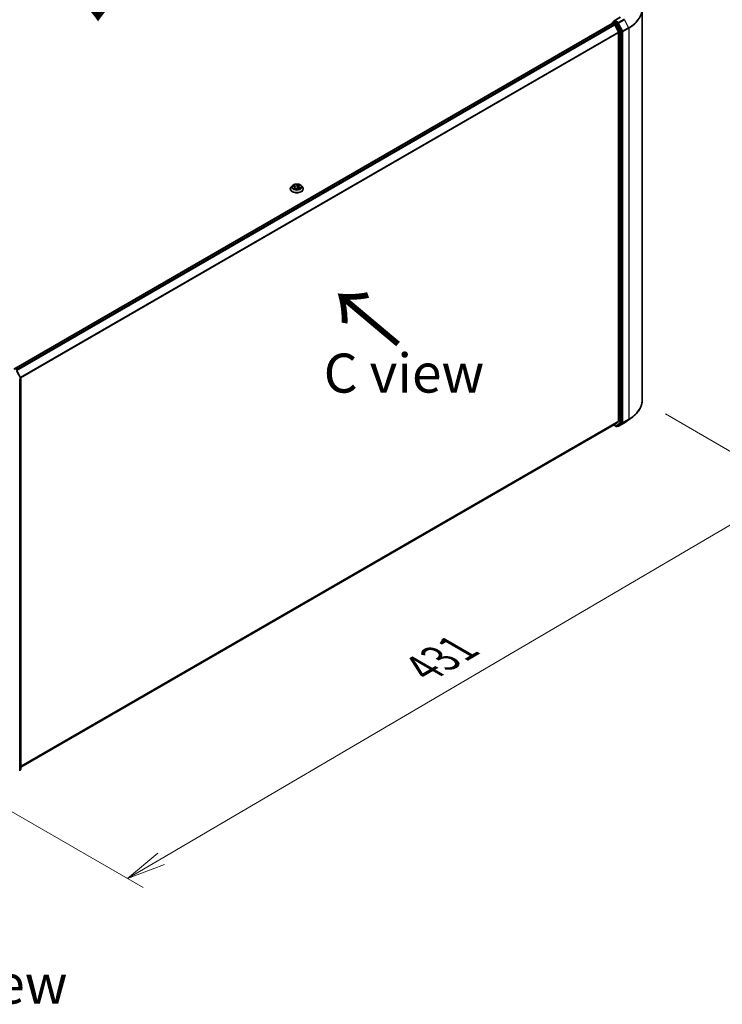
# Model space of a CAD drawing. Units: millimetres. Extents: x 36 to 8307, y 20 to 1565.
# Drawn here: x 202 to 314, y 441 to 598 of the extents above; entities that cross this region are included whole.
import ezdxf

# ---------------------------------------------------------------- set-up
doc = ezdxf.new("R2010")
doc.units = ezdxf.units.MM
doc.header["$LTSCALE"] = 2.5
doc.layers.get('Defpoints').update_dxf_attribs({"lineweight": 25})
for name, color, linetype, lineweight in [('Dimension (ISO)', 7, 'Continuous', 18), ('Symbol (ISO)', 7, 'Continuous', 18), ('Visible (ISO)', 7, 'Continuous', 35), ('Visible Narrow (ISO)', 7, 'Continuous', 25)]:
    doc.layers.add(name, color=color, linetype=linetype, lineweight=lineweight)
doc.styles.add('Note Text (TK)', font='MS PGothic.ttf')
doc.dimstyles.new('Default - Method 1b (TK)', dxfattribs={"dimscale": 2.5, "dimtxt": 2.5, "dimasz": 2.5, "dimexe": 1, "dimexo": 1.5, "dimgap": 1, "dimtad": 1, "dimtoh": 1, "dimdsep": 46, "dimtxsty": 'Note Text (TK)', "dimblk": 'OPEN', "dimcen": 0.09, "dimdle": 5, "dimclrd": 100, "dimclre": 100, "dimclrt": 7, "dimadec": 1, "dimazin": 1, "dimtfac": 1, "dimtmove": 0, "dimatfit": 3, "dimldrblk": 'OPEN', "dimfxl": 1, "dimtolj": 1, "dimlwd": -1, "dimlwe": -1, "dimarcsym": 0})

# ---------------------------------------------------------------- blocks, each defined once
blk = doc.blocks.new('_Open')
at = {"color": 0, "linetype": 'ByBlock', "lineweight": -2}
for p, q in [((-1, 0.167), (0, 0)), ((-1, -0.167), (0, 0)), ((0, 0), (-1, 0))]:
    blk.add_line(p, q, dxfattribs=at)
blk = doc.blocks.new('*D21')
at = {"layer": 'Defpoints', "color": 0}
for p in [(301.19, 537.2), (190.88, 476.78), (218.78, 460.67)]:
    blk.add_point(p, dxfattribs=at)
at = {"layer": 'Dimension (ISO)', "color": 100}
for p, q in [((304.92, 535.04), (327.91, 521.77)), ((320.03, 520.04), (224.17, 463.83)), ((194.62, 474.62), (221.27, 459.23))]:
    blk.add_line(p, q, dxfattribs=at)
at = {"layer": 'Dimension (ISO)', "color": 100, "xscale": 6.25, "yscale": 6.25, "zscale": 6.25}
for p, rotation in [((325.42, 523.21), 30.38673472242788), ((218.78, 460.67), 210.3867347224279)]:
    blk.add_blockref('_Open', p, dxfattribs=dict(at, rotation=rotation))
at = {"layer": 'Dimension (ISO)', "color": 7, "insert": (266.1, 494.28), "char_height": 6.25, "attachment_point": 4, "rotation": 30.3867, "style": 'Note Text (TK)'}
blk.add_mtext('\\A1;{\\Q-29.613;\\W0.820;\\H0.816x;431}', dxfattribs=at)

msp = doc.modelspace()

# ---------------------------------------------------------------- linework, layer by layer
at = {"layer": 'Visible (ISO)'}
for p, q in [((301.1863, 599.7983), (301.1863, 537.1964)), ((296.4124, 597.5466), (200.6025, 542.2308)), ((296.4346, 597.7017), (296.4346, 597.5516)), ((296.466, 597.5413), (296.7336, 597.3869)), ((296.4882, 597.7945), (296.6683, 597.8985)), ((297.6751, 598.5673), (296.6872, 597.9969)), ((297.2545, 597.5818), (296.7186, 597.8913)), ((297.938, 596.3048), (297.3123, 597.5176)), ((297.3829, 596.1615), (296.7918, 597.3218)), ((297.4004, 596.0954), (297.4004, 533.9009)), ((297.956, 533.7001), (297.956, 596.2378)), ((244.8469, 571.0781), (244.8469, 571.09)), ((245.1502, 571.5912), (244.973, 571.3935)), ((245.2441, 571.5329), (245.4345, 571.4633)), ((245.5874, 571.3105), (245.6163, 571.041)), ((245.6507, 571.0331), (245.7628, 571.1352)), ((246.1779, 571.4836), (246.1484, 571.209)), ((246.1924, 571.1967), (246.3876, 571.1307)), ((246.2243, 571.5726), (246.3293, 571.676)), ((246.6151, 571.5912), (246.7922, 571.3935)), ((246.9183, 571.0781), (246.9183, 571.09)), ((201.0569, 541.9488), (201.6827, 540.736)), ((201.5178, 477.9275), (201.5178, 540.5294)), ((201.6946, 540.6869), (201.6946, 478.1492)), ((298.9478, 534.0321), (299.7018, 534.6126)), ((201.6946, 478.4723), (296.7872, 533.374)), ((296.6326, 533.2848), (297.0242, 533.0587)), ((296.7918, 533.3772), (297.3829, 533.855)), ((297.1313, 533.0587), (297.3081, 533.1608)), ((297.3118, 533.0968), (297.2545, 533.1298)), ((297.3123, 533.1636), (297.938, 533.6539)), ((297.4189, 533.0968), (298.3533, 533.6363)), ((201.6535, 478.0649), (201.5178, 477.9585))]:
    msp.add_line(p, q, dxfattribs=at)
for centre, start, end in [((296.5418, 597.7017), 120, 180), ((201.5874, 540.6869), 0, 27.290568), ((297.0777, 533.1515), 240, 300), ((297.3653, 533.1896), 240, 300), ((201.5874, 478.1492), 308.080361, 0)]:
    msp.add_arc(centre, 0.1071, start, end, dxfattribs=at)
for centre, major_axis, start_param, end_param in [((296.466, 597.4539), (-0.0536, 0.0928), 5.49778714, 6.28318531), ((296.7943, 597.935), (-0.1515, 0), 4.71238898, 6.28318531), ((296.7186, 597.9787), (-0.0536, -0.0928), 5.49778714, 6.12363721), ((297.2545, 597.4944), (0.0536, -0.0928), 1.48901195, 2.35619449), ((296.7336, 597.2994), (-0.0536, 0.0928), 4.62172909, 5.49778714), ((297.3247, 596.1391), (-0.0536, 0.0928), 3.92699082, 4.62172909), ((297.8802, 596.2815), (0.0536, -0.0928), 0.78539816, 1.48901195), ((296.7336, 533.4668), (0.0536, -0.0928), 0, 0.09065989), ((297.2545, 533.2536), (0.0536, -0.0928), 0, 0.08178438), ((297.3247, 533.9446), (0.0536, -0.0928), 0.09065989, 0.78539816), ((297.8802, 533.7439), (0.0536, -0.0928), 0.08178438, 0.78539816)]:
    msp.add_ellipse(centre, major_axis=major_axis, ratio=0.57735027, start_param=start_param, end_param=end_param, dxfattribs=at)
for points, knots in [([(296.6683, 597.8985), (296.6729, 597.9011), (296.6806, 597.9026), (296.6987, 597.9004), (296.709, 597.8968), (296.7186, 597.8913)], [0.038953354, 0.038953354, 0.038953354, 0.038953354, 0.0503345484, 0.0503345484, 0.0617157428, 0.0617157428, 0.0617157428, 0.0617157428]), ([(244.973, 571.3935), (244.9571, 571.3757), (244.9424, 571.3573), (244.916, 571.3194), (244.9043, 571.2998), (244.8838, 571.2598), (244.8752, 571.2392), (244.8612, 571.1975), (244.8558, 571.1762), (244.8487, 571.1333), (244.8469, 571.1116), (244.8469, 571.09)], [3.211228709, 3.211228709, 3.211228709, 3.211228709, 3.306742031, 3.306742031, 3.402255353, 3.402255353, 3.497768676, 3.497768676, 3.593281998, 3.593281998, 3.688795321, 3.688795321, 3.688795321, 3.688795321]), ([(244.8469, 571.0781), (244.8469, 571.0142), (244.8637, 570.9505), (244.9291, 570.8285), (244.9787, 570.7704), (245.1068, 570.6651), (245.1863, 570.6183), (245.3663, 570.5418), (245.4668, 570.5123), (245.6781, 570.4735), (245.7888, 570.4641), (246.0096, 570.4661), (246.1196, 570.4776), (246.3283, 570.5203), (246.4269, 570.5516), (246.603, 570.6314), (246.6804, 570.6799), (246.8052, 570.7901), (246.8529, 570.8517), (246.9061, 570.9692), (246.9183, 571.0236), (246.9183, 571.0781)], [3.68879532, 3.68879532, 3.68879532, 3.68879532, 3.9885059, 3.9885059, 4.30091688, 4.30091688, 4.62540992, 4.62540992, 4.95113786, 4.95113786, 5.27588833, 5.27588833, 5.60024319, 5.60024319, 5.92507729, 5.92507729, 6.25087468, 6.25087468, 6.57478973, 6.57478973, 6.83038797, 6.83038797, 6.83038797, 6.83038797]), ([(246.6151, 571.5912), (246.5712, 571.6401), (246.5156, 571.683), (246.3843, 571.7568), (246.3078, 571.7872), (246.1436, 571.8316), (246.0559, 571.8456), (245.8783, 571.8564), (245.7884, 571.8532), (245.6143, 571.83), (245.5302, 571.81), (245.3757, 571.7543), (245.3053, 571.7185), (245.2097, 571.65), (245.1776, 571.6218), (245.1502, 571.5912)], [1.02476928, 1.02476928, 1.02476928, 1.02476928, 1.34578221, 1.34578221, 1.68021081, 1.68021081, 2.01328826, 2.01328826, 2.3446017, 2.3446017, 2.67633761, 2.67633761, 3.01031557, 3.01031557, 3.21122871, 3.21122871, 3.21122871, 3.21122871]), ([(245.5874, 571.3105), (245.586, 571.3235), (245.5824, 571.3363), (245.5715, 571.361), (245.5641, 571.3728), (245.546, 571.3951), (245.5352, 571.4056), (245.5108, 571.4249), (245.4972, 571.4338), (245.4675, 571.4499), (245.4515, 571.4571), (245.4345, 571.4633)], [0.609106023, 0.609106023, 0.609106023, 0.609106023, 0.797953425, 0.797953425, 0.986800827, 0.986800827, 1.17564823, 1.17564823, 1.364495632, 1.364495632, 1.553343034, 1.553343034, 1.553343034, 1.553343034]), ([(245.4775, 571.0934), (245.4872, 571.0884), (245.4974, 571.0836), (245.5186, 571.0742), (245.5296, 571.0697), (245.5523, 571.0611), (245.5641, 571.0569), (245.5882, 571.049), (245.6006, 571.0453), (245.6253, 571.0385), (245.6375, 571.0354), (245.6499, 571.0326)], [4.537953086, 4.537953086, 4.537953086, 4.537953086, 4.607118742, 4.607118742, 4.676284398, 4.676284398, 4.745450054, 4.745450054, 4.814615709, 4.814615709, 4.879736338, 4.879736338, 4.879736338, 4.879736338]), ([(245.6493, 571.0324), (245.6493, 571.0324), (245.6493, 571.0324), (245.6495, 571.0324), (245.6497, 571.0325), (245.6501, 571.0326), (245.6503, 571.0327), (245.6506, 571.0329), (245.6507, 571.033), (245.6507, 571.0331)], [0.00302982714, 0.00302982714, 0.00302982714, 0.00302982714, 0.00444227912, 0.00444227912, 0.00666341868, 0.00666341868, 0.00888455824, 0.00888455824, 0.0111056978, 0.0111056978, 0.0111056978, 0.0111056978]), ([(246.1924, 571.1967), (246.1643, 571.2062), (246.1338, 571.2131), (246.0707, 571.2214), (246.0381, 571.2227), (245.9737, 571.2195), (245.9419, 571.2151), (245.8819, 571.2008), (245.8537, 571.1909), (245.8033, 571.1664), (245.781, 571.1518), (245.7628, 571.1352)], [1.58824962, 1.58824962, 1.58824962, 1.58824962, 1.89542757, 1.89542757, 2.20260552, 2.20260552, 2.50978346, 2.50978346, 2.81696141, 2.81696141, 3.12413936, 3.12413936, 3.12413936, 3.12413936]), ([(246.2243, 571.5726), (246.2191, 571.5674), (246.2142, 571.562), (246.2053, 571.5509), (246.2012, 571.5452), (246.194, 571.5336), (246.1908, 571.5276), (246.1854, 571.5153), (246.1832, 571.5091), (246.1798, 571.4965), (246.1786, 571.4901), (246.1779, 571.4836)], [3.159045946, 3.159045946, 3.159045946, 3.159045946, 3.25261515, 3.25261515, 3.346184354, 3.346184354, 3.439753558, 3.439753558, 3.533322761, 3.533322761, 3.626891965, 3.626891965, 3.626891965, 3.626891965]), ([(246.3619, 571.1394), (246.3683, 571.1443), (246.3742, 571.1492), (246.3859, 571.1595), (246.3915, 571.1648), (246.4016, 571.1752), (246.4061, 571.1804), (246.4142, 571.1902), (246.4177, 571.195), (246.4207, 571.1995)], [6.185542518, 6.185542518, 6.185542518, 6.185542518, 6.249542557, 6.249542557, 6.320712677, 6.320712677, 6.391882797, 6.391882797, 6.463052917, 6.463052917, 6.463052917, 6.463052917]), ([(246.9183, 571.09), (246.9183, 571.1116), (246.9165, 571.1333), (246.9094, 571.1762), (246.9041, 571.1975), (246.8901, 571.2392), (246.8814, 571.2598), (246.861, 571.2998), (246.8492, 571.3194), (246.8228, 571.3573), (246.8082, 571.3757), (246.7922, 571.3935)], [0.547202667, 0.547202667, 0.547202667, 0.547202667, 0.64271599, 0.64271599, 0.738229312, 0.738229312, 0.833742634, 0.833742634, 0.929255957, 0.929255957, 1.024769279, 1.024769279, 1.024769279, 1.024769279]), ([(301.1863, 537.1964), (301.1863, 537.0098), (301.1655, 536.8232), (301.0827, 536.4537), (301.0207, 536.2709), (300.8573, 535.9125), (300.7559, 535.7369), (300.5156, 535.3957), (300.3769, 535.2301), (300.0647, 534.9114), (299.8912, 534.7583), (299.7018, 534.6126)], [3.926990817, 3.926990817, 3.926990817, 3.926990817, 4.055683386, 4.055683386, 4.184375956, 4.184375956, 4.313068525, 4.313068525, 4.441761095, 4.441761095, 4.570453664, 4.570453664, 4.570453664, 4.570453664]), ([(298.3533, 533.6363), (298.396, 533.6609), (298.4382, 533.686), (298.5212, 533.7367), (298.5621, 533.7624), (298.6427, 533.8146), (298.6824, 533.841), (298.7605, 533.8945), (298.7989, 533.9215), (298.8743, 533.9763), (298.9114, 534.0041), (298.9478, 534.0321)], [1.570796327, 1.570796327, 1.570796327, 1.570796327, 1.59918339, 1.59918339, 1.627570453, 1.627570453, 1.655957517, 1.655957517, 1.68434458, 1.68434458, 1.712731643, 1.712731643, 1.712731643, 1.712731643])]:
    msp.add_open_spline(points, degree=3, knots=knots, dxfattribs=at)
at = {"layer": 'Visible Narrow (ISO)'}
for p, q in [((200.6339, 542.2126), (296.466, 597.5413)), ((296.466, 597.658), (297.002, 597.3485)), ((296.466, 597.5413), (296.466, 597.658)), ((296.5418, 597.7892), (296.7186, 597.8913)), ((297.0777, 597.4798), (296.5418, 597.7892)), ((296.7943, 598.0225), (297.7287, 598.562)), ((297.3653, 597.6928), (296.7943, 598.0225)), ((297.2545, 597.5818), (297.0777, 597.4798)), ((297.1355, 597.4155), (297.3123, 597.5176)), ((297.2545, 597.5818), (297.2896, 597.5616)), ((297.2896, 597.5616), (297.3123, 597.5176)), ((298.2997, 598.2323), (297.3653, 597.6928)), ((297.4231, 597.6286), (298.3575, 598.168)), ((298.0895, 596.3369), (297.4231, 597.6286)), ((298.3575, 598.168), (299.0239, 596.8764)), ((296.7336, 597.3869), (200.9015, 542.0582)), ((200.9869, 542.0088), (296.7918, 597.3218)), ((297.3829, 596.1615), (201.6139, 540.8693)), ((201.6442, 540.8105), (297.4004, 596.0954)), ((297.002, 597.3485), (297.6277, 596.1357)), ((297.7612, 596.2027), (297.1355, 597.4155)), ((297.6277, 596.1357), (297.6277, 533.5981)), ((297.938, 596.3048), (297.7612, 596.2027)), ((297.7792, 596.1357), (297.956, 596.2378)), ((297.7792, 533.5981), (297.7792, 596.1357)), ((297.938, 596.3048), (297.956, 596.2699)), ((297.956, 596.2699), (297.956, 596.2378)), ((299.0239, 596.8764), (298.0895, 596.3369)), ((298.1075, 596.2699), (299.0419, 596.8094)), ((298.1075, 533.668), (298.1075, 596.2699)), ((299.0419, 596.8094), (299.0419, 534.2075)), ((245.1932, 571.5471), (245.4284, 571.4611)), ((245.5785, 571.6034), (245.3383, 571.6846)), ((245.5284, 571.2233), (245.3877, 571.0846)), ((245.4185, 571.6323), (245.5696, 571.5812)), ((245.4553, 571.1176), (245.5437, 571.2048)), ((245.4967, 571.084), (245.4952, 571.0868)), ((245.5437, 571.2048), (245.5568, 571.0596)), ((245.5696, 571.5812), (245.5591, 571.3787)), ((245.6258, 571.0008), (245.7749, 571.1366)), ((246.1394, 571.7969), (245.9904, 571.6611)), ((246.0054, 571.6423), (246.0991, 571.7277)), ((246.0054, 571.6423), (246.0274, 571.3922)), ((246.1867, 571.1943), (246.427, 571.1131)), ((246.2369, 571.5744), (246.3776, 571.7132)), ((246.3274, 571.3146), (246.3186, 571.154)), ((246.3274, 571.3146), (246.4752, 571.2606)), ((246.5721, 571.2506), (246.3369, 571.3366)), ((201.0195, 541.9229), (201.6452, 540.7101)), ((201.6452, 540.7101), (201.4856, 540.6179)), ((201.5142, 540.5571), (201.6632, 540.6431)), ((201.6632, 540.6431), (201.6632, 478.1055)), ((297.4004, 533.9009), (201.6946, 478.6451)), ((201.6946, 478.6093), (297.3829, 533.855)), ((296.7918, 533.3772), (201.6946, 478.4728)), ((297.002, 533.1078), (296.6639, 533.3029)), ((297.6277, 533.5981), (297.002, 533.1078)), ((297.1355, 533.0616), (297.7612, 533.5518)), ((297.3123, 533.1636), (297.1355, 533.0616)), ((297.2896, 533.1458), (297.2859, 533.148)), ((297.3123, 533.1636), (297.2896, 533.1458)), ((298.3575, 533.6391), (297.4231, 533.0996)), ((297.4231, 533.0996), (298.0895, 533.6218)), ((297.7612, 533.5518), (297.938, 533.6539)), ((297.956, 533.7001), (297.7792, 533.5981)), ((297.956, 533.668), (297.938, 533.6539)), ((297.956, 533.7001), (297.956, 533.668)), ((298.0895, 533.6218), (299.0239, 534.1613)), ((299.0419, 534.2075), (298.1075, 533.668)), ((298.3575, 533.6391), (299.0239, 534.1613)), ((201.6632, 478.1055), (201.5178, 478.0215)), ((201.6452, 478.0592), (201.5178, 477.9594)), ((201.5178, 477.9857), (201.6452, 478.0592))]:
    msp.add_line(p, q, dxfattribs=at)
for centre, major_axis, ratio, start_param, end_param in [((293.8649, 599.8549), (7.296, 0), 0.57735027, 5.49778714, 6.92664815), ((293.8649, 599.7983), (7.3214, 0), 0.57735027, 5.49778714, 6.28318531), ((296.5418, 597.7017), (-0.1071, 0), 0.57735027, 0, 0.78539816), ((296.5418, 597.7017), (0.0536, 0.0928), 0.57735027, 0.78539816, 2.35619449), ((296.5418, 597.7017), (-0.0536, 0.0928), 0.57735027, 5.49778714, 6.28318531), ((297.0777, 597.3923), (0.0536, 0.0928), 0.57735027, 0.78539816, 2.35619449), ((297.0777, 597.3923), (-0.0536, 0.0928), 0.57735027, 4.6306046, 5.49778714), ((297.3653, 597.6053), (0.0536, 0.0928), 0.57735027, 0.78539816, 2.35619449), ((297.3653, 597.6053), (-0.0952, -0.0491), 0.06670225, 0.61705889, 2.18785521), ((297.3653, 597.6053), (-0.0536, 0.0928), 0.57735027, 4.6306046, 5.49778714), ((298.2997, 598.1448), (0.0536, -0.0928), 0.57735027, 1.48901195, 2.35619449), ((297.0777, 597.3923), (-0.0952, -0.0491), 0.06670225, 0.61705889, 2.18785521), ((297.7035, 596.1795), (0.0952, 0.0491), 0.06670225, 3.75865154, 5.32944787), ((297.7035, 596.1795), (-0.1071, 0), 0.57735027, 0.78539816, 2.35619449), ((297.7035, 596.1795), (-0.0536, 0.0928), 0.57735027, 3.92699082, 4.6306046), ((298.0318, 596.3136), (0.0952, 0.0491), 0.06670225, 3.75865154, 5.32944787), ((298.0318, 596.3136), (-0.1071, 0), 0.57735027, 0.78539816, 2.35619449), ((298.0318, 596.3136), (-0.0536, 0.0928), 0.57735027, 3.92699082, 4.6306046), ((298.9661, 596.8531), (-0.0536, 0.0928), 0.57735027, 3.92699082, 4.6306046), ((245.8826, 571.1218), (-1.0242, 0), 0.57735027, 5.8056187, 9.90234457), ((245.8826, 571.09), (-1.0357, 0), 0.57735027, 0, 3.14159265), ((245.8826, 571.0781), (1.0357, 0), 0.57735027, 3.14159265, 6.28318531), ((245.8826, 571.3723), (-0.8247, 0), 0.57735027, 5.8056187, 9.90234457), ((245.8826, 571.3989), (-0.7357, 0), 0.57735027, 5.54529812, 5.92666716), ((245.8826, 571.3179), (0.5758, 0), 0.57735027, 2.41448981, 2.62391043), ((245.8826, 571.3989), (0.7357, 0), 0.57735027, 3.97450179, 4.35587084), ((245.4095, 571.6247), (-0.0128, -0.0125), 0.06154777, 0.89281347, 2.28799564), ((245.4284, 571.4465), (0.0061, 0.0168), 0.43692791, 0, 0.69692058), ((245.2651, 571.3123), (0.3051, 0), 0.57735027, 5.75343593, 7.28932567), ((245.4644, 571.5392), (-0.0167, -0.0063), 0.28138373, 4.04250492, 5.39792804), ((245.4706, 571.1137), (-0.0018, -0.0178), 0.88504394, 4.57846322, 5.97364539), ((245.5105, 571.0829), (-0.0157, -0.0085), 0.79315922, 5.42368334, 5.5400506), ((245.5284, 571.2087), (0.0125, -0.0127), 0.70458245, 0.70774142, 2.19127128), ((245.2651, 571.299), (0.3229, 0), 0.57735027, 5.75343593, 6.34508866), ((245.7327, 571.7421), (0.3229, 0), 0.57735027, 4.18263961, 5.71852935), ((245.5785, 571.5888), (-0.0057, -0.0169), 0.41258967, 3.82806452, 5.31159438), ((245.7327, 571.7554), (-0.3051, 0), 0.57735027, 1.04104695, 2.57693669), ((245.8826, 570.9398), (-0.346, 0), 0.57735027, 5.47868697, 5.60278558), ((245.8826, 570.9334), (0.3384, 0), 0.57735027, 2.33709432, 2.48298325), ((245.6538, 571.0835), (-0.0156, -0.0086), 0.36607162, 4.28451257, 5.2821234), ((245.6538, 571.0835), (0.0087, -0.0156), 0.56621814, 4.39698234, 5.01846436), ((245.6511, 571.0502), (-0.0011, -0.0178), 0.91343242, 6.12816082, 6.25087603), ((245.6538, 571.0835), (0.0083, 0.0158), 0.05703495, 1.01233954, 2.23529122), ((245.7749, 571.122), (-0.012, 0.0132), 0.68975407, 5.36021603, 6.28318531), ((246.0326, 571.0423), (0.3051, 0), 0.57735027, 1.04104695, 2.57693669), ((245.9904, 571.6465), (0.012, -0.0132), 0.68975407, 0.73509352, 2.21862338), ((246.0424, 571.3879), (-0.0176, 0.0031), 0.18102882, 4.41575132, 5.76679727), ((246.0836, 571.626), (-0.0176, 0.0031), 0.18106736, 4.41137006, 5.76679318), ((245.8826, 571.3179), (0.5758, 0), 0.57735027, 0.91574617, 1.20349384), ((246.1141, 571.7235), (-0.0162, 0.0076), 0.28007149, 0.53034194, 1.92552411), ((245.8826, 571.3989), (-0.7357, 0), 0.57735027, 3.97450179, 4.35587084), ((246.5001, 571.4854), (-0.3051, 0), 0.57735027, 5.75343593, 7.28932567), ((246.5001, 571.4721), (-0.3229, 0), 0.57735027, 6.22128195, 7.28932567), ((246.1867, 571.1798), (0.0057, 0.0169), 0.41258967, 0, 0.68647186), ((246.2369, 571.5598), (-0.0125, 0.0127), 0.70458245, 5.33286394, 6.28318531), ((246.2946, 571.66), (-0.0157, 0.0085), 0.25168301, 2.12832474, 2.3466561), ((246.3369, 571.3221), (-0.0061, -0.0168), 0.43692791, 3.83851323, 5.32204309), ((246.4051, 571.2083), (0.015, -0.0097), 0.65430862, 0.02537103, 1.34747688), ((245.8826, 571.3989), (0.7357, 0), 0.57735027, 5.54529812, 5.92666716), ((246.4657, 571.2532), (-0.005, 0.0171), 0.6483139, 3.56855793, 4.9637401), ((201.5874, 540.6869), (0.0952, 0.0491), 0.06670225, 5.32944787, 6.28318531), ((201.5874, 540.6869), (0.0536, -0.0928), 0.57735027, 0.78539816, 1.48901195), ((201.5874, 540.6869), (0.1071, 0), 0.57735027, 5.49778714, 6.28318531), ((293.8649, 537.1964), (7.3214, 0), 0.57735027, 5.49778714, 6.28318531), ((293.8649, 537.1398), (7.296, 0), 0.57735027, 5.49778714, 5.63972246), ((297.0777, 533.1515), (-0.0536, -0.0928), 0.57735027, 5.49778714, 6.28318531), ((297.0777, 533.1515), (0.0661, -0.0843), 0.81376746, 4.59736724, 6.16816356), ((297.0777, 533.1515), (0.0536, -0.0928), 0.57735027, 0, 0.08178438), ((297.3653, 533.1896), (-0.0536, -0.0928), 0.57735027, 5.49778714, 6.28318531), ((297.3653, 533.1896), (0.0661, -0.0843), 0.81376746, 4.59736724, 6.16816356), ((297.3653, 533.1896), (0.0536, -0.0928), 0.57735027, 0, 0.08178438), ((297.7035, 533.6418), (0.1071, 0), 0.57735027, 3.92699082, 5.49778714), ((297.7035, 533.6418), (0.0661, -0.0843), 0.81376746, 4.59736724, 6.16816356), ((297.7035, 533.6418), (0.0536, -0.0928), 0.57735027, 0.08178438, 0.78539816), ((298.0318, 533.7117), (0.1071, 0), 0.57735027, 3.92699082, 5.49778714), ((298.0318, 533.7117), (0.0661, -0.0843), 0.81376746, 4.59736724, 6.16816356), ((298.0318, 533.7117), (0.0536, -0.0928), 0.57735027, 0.08178438, 0.78539816), ((298.2997, 533.729), (0.0536, -0.0928), 0.57735027, 0, 0.08178438), ((293.8649, 536.2329), (-6.3535, 0), 0.57735027, 2.35619449, 2.49812981), ((298.9661, 534.2512), (0.0536, -0.0928), 0.57735027, 0.08178438, 0.78539816), ((201.5874, 478.1492), (0.0536, -0.0928), 0.57735027, 0.08178438, 0.78539816), ((201.5874, 478.1492), (0.0661, -0.0843), 0.81376746, 6.16816356, 6.28318531), ((201.5874, 478.1492), (0.1071, 0), 0.57735027, 5.49778714, 6.28318531)]:
    msp.add_ellipse(centre, major_axis=major_axis, ratio=ratio, start_param=start_param, end_param=end_param, dxfattribs=at)
msp.add_ellipse((245.8826, 571.3989), major_axis=(0.7648, 0), ratio=0.57735027, dxfattribs=at)
for points, knots in [([(245.2778, 571.5206), (245.277, 571.5212), (245.2761, 571.5218), (245.2665, 571.528), (245.2572, 571.5325), (245.239, 571.5392), (245.2302, 571.5416), (245.2119, 571.5453), (245.2025, 571.5465), (245.1932, 571.5471)], [0.0049659458, 0.0049659458, 0.0049659458, 0.0049659458, 0.0059340385, 0.0059340385, 0.0154285, 0.0154285, 0.0237449879, 0.0237449879, 0.0323943032, 0.0323943032, 0.0323943032, 0.0323943032]), ([(245.1932, 571.5471), (245.2022, 571.5453), (245.2113, 571.5431), (245.2284, 571.5383), (245.2364, 571.5357), (245.2441, 571.5329)], [-0.0323943032, -0.0323943032, -0.0323943032, -0.0323943032, -0.0237449879, -0.0237449879, -0.016083217, -0.016083217, -0.016083217, -0.016083217]), ([(245.4185, 571.6323), (245.4114, 571.6371), (245.4043, 571.6421), (245.3861, 571.6548), (245.3751, 571.6623), (245.3554, 571.6748), (245.3468, 571.68), (245.3383, 571.6846)], [-0.0320559737, -0.0320559737, -0.0320559737, -0.0320559737, -0.0236501899, -0.0236501899, -0.0102009359, -0.0102009359, 0.0003383294, 0.0003383294, 0.0003383294, 0.0003383294]), ([(245.3383, 571.6846), (245.3447, 571.6791), (245.3511, 571.6727), (245.3661, 571.6566), (245.3746, 571.6466), (245.3896, 571.6295), (245.3957, 571.6227), (245.4021, 571.6163)], [-0.0003383294, -0.0003383294, -0.0003383294, -0.0003383294, 0.0102009359, 0.0102009359, 0.0236501899, 0.0236501899, 0.0320559737, 0.0320559737, 0.0320559737, 0.0320559737]), ([(245.4553, 571.1176), (245.4509, 571.1157), (245.4457, 571.1137), (245.4314, 571.1076), (245.4218, 571.1032), (245.4038, 571.094), (245.3957, 571.0895), (245.3877, 571.0846)], [-0.0320559737, -0.0320559737, -0.0320559737, -0.0320559737, -0.0236501899, -0.0236501899, -0.0102009359, -0.0102009359, 0.0003383294, 0.0003383294, 0.0003383294, 0.0003383294]), ([(245.3877, 571.0846), (245.3972, 571.0883), (245.4068, 571.0911), (245.4279, 571.0959), (245.4391, 571.0972), (245.4547, 571.0978), (245.46, 571.0976), (245.4642, 571.0972)], [-0.0003383294, -0.0003383294, -0.0003383294, -0.0003383294, 0.0102009359, 0.0102009359, 0.0236501899, 0.0236501899, 0.0320559737, 0.0320559737, 0.0320559737, 0.0320559737]), ([(245.4021, 571.6163), (245.4131, 571.6052), (245.423, 571.593), (245.44, 571.5669), (245.4471, 571.553), (245.4525, 571.5388)], [-0.0289828459, -0.0289828459, -0.0289828459, -0.0289828459, -0.0145850634, -0.0145850634, 0, 0, 0, 0]), ([(245.4734, 571.5468), (245.4675, 571.5624), (245.4598, 571.5777), (245.4412, 571.6065), (245.4304, 571.62), (245.4185, 571.6323)], [0, 0, 0, 0, 0.0145850634, 0.0145850634, 0.0289828459, 0.0289828459, 0.0289828459, 0.0289828459]), ([(245.4952, 571.0868), (245.4902, 571.0961), (245.4842, 571.1035), (245.4707, 571.1138), (245.4632, 571.1168), (245.4553, 571.1176)], [0, 0, 0, 0, 0.0145850634, 0.0145850634, 0.0289828459, 0.0289828459, 0.0289828459, 0.0289828459]), ([(245.5229, 571.4154), (245.5202, 571.4224), (245.5176, 571.4294), (245.5011, 571.4732), (245.4872, 571.51), (245.4734, 571.5468)], [0.0278124118, 0.0278124118, 0.0278124118, 0.0278124118, 0.0343899271, 0.0343899271, 0.0687798542, 0.0687798542, 0.0687798542, 0.0687798542]), ([(245.6574, 571.0923), (245.6435, 571.1188), (245.6304, 571.1459), (245.6107, 571.1894), (245.6037, 571.2056), (245.5969, 571.2218)], [0.0217758941, 0.0217758941, 0.0217758941, 0.0217758941, 0.0491206273, 0.0491206273, 0.06496355, 0.06496355, 0.06496355, 0.06496355]), ([(245.6258, 571.0008), (245.6291, 571.006), (245.6323, 571.011), (245.6388, 571.02), (245.642, 571.024), (245.6471, 571.0296), (245.6489, 571.0314), (245.6507, 571.0331)], [-0.0323943032, -0.0323943032, -0.0323943032, -0.0323943032, -0.0237449879, -0.0237449879, -0.0154285, -0.0154285, -0.0111056978, -0.0111056978, -0.0111056978, -0.0111056978]), ([(245.6475, 571.0327), (245.6448, 571.0329), (245.6426, 571.0326), (245.6376, 571.0308), (245.6353, 571.0286), (245.6318, 571.0228), (245.6304, 571.0193), (245.628, 571.0111), (245.6269, 571.0062), (245.6258, 571.0008)], [0, 0, 0, 0, 0.0059340385, 0.0059340385, 0.0154285, 0.0154285, 0.0237449879, 0.0237449879, 0.0323943032, 0.0323943032, 0.0323943032, 0.0323943032]), ([(245.648, 571.0742), (245.6538, 571.0712), (245.6596, 571.0683), (245.6702, 571.0635), (245.675, 571.0614), (245.6797, 571.0594)], [-0.17486601285, -0.17486601285, -0.17486601285, -0.17486601285, -0.16940495038, -0.16940495038, -0.16511226485, -0.16511226485, -0.16511226485, -0.16511226485]), ([(245.6957, 571.074), (245.6884, 571.077), (245.6811, 571.0803), (245.6684, 571.0865), (245.6629, 571.0894), (245.6574, 571.0923)], [0.1624526635, 0.1624526635, 0.1624526635, 0.1624526635, 0.1694049504, 0.1694049504, 0.1748660128, 0.1748660128, 0.1748660128, 0.1748660128]), ([(246.0274, 571.3922), (246.0182, 571.3361), (246.0066, 571.2806), (245.9919, 571.224), (245.9914, 571.2221), (245.9909, 571.2202)], [0, 0, 0, 0, 0.0491206273, 0.0491206273, 0.0508558072, 0.0508558072, 0.0508558072, 0.0508558072]), ([(246.0101, 571.2213), (246.0102, 571.2216), (246.0103, 571.222), (246.0258, 571.2774), (246.0382, 571.3334), (246.0481, 571.3901)], [-0.0494175889, -0.0494175889, -0.0494175889, -0.0494175889, -0.0491206273, -0.0491206273, 0, 0, 0, 0]), ([(246.0686, 571.6302), (246.0617, 571.5905), (246.0549, 571.5509), (246.0411, 571.4715), (246.0342, 571.4318), (246.0274, 571.3922)], [0, 0, 0, 0, 0.0343899271, 0.0343899271, 0.0687798542, 0.0687798542, 0.0687798542, 0.0687798542]), ([(246.0481, 571.3901), (246.0549, 571.4298), (246.0618, 571.4694), (246.0756, 571.5488), (246.0825, 571.5885), (246.0894, 571.6281)], [-0.0687798542, -0.0687798542, -0.0687798542, -0.0687798542, -0.0343899271, -0.0343899271, 0, 0, 0, 0]), ([(246.0991, 571.7277), (246.0921, 571.7127), (246.0859, 571.6967), (246.0756, 571.6638), (246.0715, 571.6469), (246.0686, 571.6302)], [0, 0, 0, 0, 0.014491423, 0.014491423, 0.0289828459, 0.0289828459, 0.0289828459, 0.0289828459]), ([(246.0894, 571.6281), (246.092, 571.6433), (246.0958, 571.6586), (246.1054, 571.6885), (246.1112, 571.703), (246.1178, 571.7166)], [-0.0289828459, -0.0289828459, -0.0289828459, -0.0289828459, -0.014491423, -0.014491423, 0, 0, 0, 0]), ([(246.1394, 571.7969), (246.1362, 571.7917), (246.133, 571.7861), (246.1265, 571.7746), (246.1233, 571.7687), (246.116, 571.7558), (246.112, 571.7486), (246.105, 571.7368), (246.1021, 571.7322), (246.0991, 571.7277)], [-0.0323943032, -0.0323943032, -0.0323943032, -0.0323943032, -0.0237449879, -0.0237449879, -0.0154285, -0.0154285, -0.0059340385, -0.0059340385, 0, 0, 0, 0]), ([(246.1178, 571.7166), (246.1205, 571.7222), (246.1227, 571.7278), (246.1277, 571.7422), (246.13, 571.7508), (246.1335, 571.766), (246.1348, 571.7727), (246.1373, 571.7855), (246.1383, 571.7915), (246.1394, 571.7969)], [0, 0, 0, 0, 0.0059340385, 0.0059340385, 0.0154285, 0.0154285, 0.0237449879, 0.0237449879, 0.0323943032, 0.0323943032, 0.0323943032, 0.0323943032]), ([(246.3776, 571.7132), (246.3681, 571.7095), (246.3584, 571.7049), (246.3373, 571.6923), (246.3262, 571.6838), (246.3106, 571.667), (246.3052, 571.6599), (246.3011, 571.6521)], [-0.0003383294, -0.0003383294, -0.0003383294, -0.0003383294, 0.0102009359, 0.0102009359, 0.0236501899, 0.0236501899, 0.0320559737, 0.0320559737, 0.0320559737, 0.0320559737]), ([(246.3293, 571.676), (246.3369, 571.6835), (246.3451, 571.6905), (246.3615, 571.7028), (246.3696, 571.7082), (246.3776, 571.7132)], [-0.0215353974, -0.0215353974, -0.0215353974, -0.0215353974, -0.0102009359, -0.0102009359, 0.0003383294, 0.0003383294, 0.0003383294, 0.0003383294]), ([(246.427, 571.1131), (246.4206, 571.1186), (246.4142, 571.1233), (246.3992, 571.1316), (246.3906, 571.1344), (246.3793, 571.1351), (246.3771, 571.1351), (246.3749, 571.135)], [-0.0003383294, -0.0003383294, -0.0003383294, -0.0003383294, 0.0102009359, 0.0102009359, 0.0236501899, 0.0236501899, 0.0267485784, 0.0267485784, 0.0267485784, 0.0267485784]), ([(246.3876, 571.1307), (246.3921, 571.1292), (246.3967, 571.1274), (246.4099, 571.1219), (246.4185, 571.1177), (246.427, 571.1131)], [-0.0157377746, -0.0157377746, -0.0157377746, -0.0157377746, -0.0102009359, -0.0102009359, 0.0003383294, 0.0003383294, 0.0003383294, 0.0003383294]), ([(246.4752, 571.2606), (246.4626, 571.2569), (246.451, 571.2512), (246.4305, 571.2361), (246.4217, 571.2266), (246.4146, 571.2157)], [0, 0, 0, 0, 0.014491423, 0.014491423, 0.0289828459, 0.0289828459, 0.0289828459, 0.0289828459]), ([(246.4207, 571.1995), (246.427, 571.209), (246.4348, 571.2172), (246.453, 571.2306), (246.4635, 571.2357), (246.4749, 571.2389)], [-0.0284705356, -0.0284705356, -0.0284705356, -0.0284705356, -0.014491423, -0.014491423, 0, 0, 0, 0]), ([(246.4749, 571.2389), (246.4795, 571.2402), (246.4847, 571.2416), (246.4987, 571.245), (246.5081, 571.2469), (246.5263, 571.2495), (246.5351, 571.2504), (246.5533, 571.2513), (246.5628, 571.2512), (246.5721, 571.2506)], [0, 0, 0, 0, 0.0059340385, 0.0059340385, 0.0154285, 0.0154285, 0.0237449879, 0.0237449879, 0.0323943032, 0.0323943032, 0.0323943032, 0.0323943032]), ([(246.5721, 571.2506), (246.563, 571.2525), (246.5539, 571.254), (246.5362, 571.2565), (246.5275, 571.2575), (246.5095, 571.259), (246.5002, 571.2596), (246.4857, 571.2602), (246.4803, 571.2604), (246.4752, 571.2606)], [-0.0323943032, -0.0323943032, -0.0323943032, -0.0323943032, -0.0237449879, -0.0237449879, -0.0154285, -0.0154285, -0.0059340385, -0.0059340385, 0, 0, 0, 0])]:
    msp.add_open_spline(points, degree=3, knots=knots, dxfattribs=at)
for points in [[(245.4525, 571.5388), (245.4652, 571.5049), (245.478, 571.471), (245.4908, 571.4372)], [(245.4642, 571.0972), (245.4688, 571.0968), (245.4733, 571.0955), (245.4775, 571.0934)], [(245.6037, 571.1587), (245.616, 571.1332), (245.6289, 571.1081), (245.6427, 571.0837)], [(245.6498, 571.0325), (245.649, 571.0326), (245.6483, 571.0327), (245.6475, 571.0327)], [(246.3011, 571.6521), (246.2997, 571.6495), (246.2983, 571.6469), (246.297, 571.6442)], [(246.4146, 571.2157), (246.3992, 571.192), (246.3838, 571.1682), (246.3684, 571.1445)]]:
    msp.add_open_spline(points, degree=3, dxfattribs=at)

# ---------------------------------------------------------------- texts
at = {"layer": 'Symbol (ISO)', "color": 7, "char_height": 10, "attachment_point": 4, "line_spacing_factor": 1.5, "style": 'Note Text (TK)'}
for insert, rotation in [((213.8795, 611.0496), 270), ((262.6356, 546.0303), 140)]:
    msp.add_mtext('\\fMS PGothic|b0|i0;{\\H10.0000;→}', dxfattribs=dict(at, insert=insert, rotation=rotation))
at = {"layer": 'Symbol (ISO)', "color": 7, "char_height": 6.25, "attachment_point": 5, "line_spacing_factor": 1.5, "style": 'Note Text (TK)'}
for s, insert in [('\\fＭＳ Ｐゴシック|b0|i0;C view', (263.0463, 541.589)), ('\\fＭＳ Ｐゴシック|b0|i0;F view', (196.6879, 443.7682))]:
    msp.add_mtext(s, dxfattribs=dict(at, insert=insert))

# ---------------------------------------------------------------- dimensions: what is measured, and where the dimension line sits
at = {"layer": 'Dimension (ISO)', "color": 100}
dim = msp.add_linear_dim(base=(218.775, 460.6721), p1=(301.1863, 537.1964), p2=(190.8824, 476.7759), angle=30.386735, text='{\\Q-29.613;\\W0.820;\\H0.816x;431}', dimstyle='Default - Method 1b (TK)', override={"dimgap": 1, "dimtoh": 0, "dimdec": 0, "dimlfac": 0.4, "dimtol": 0, "dimlim": 0, "dimtp": 0, "dimtm": 0, "dimtdec": 0, "dimtofl": 0, "dimatfit": 1}, dxfattribs=at)
dim.commit()
dim.dimension.update_dxf_attribs({"geometry": '*D21', "text_midpoint": (272.0966, 491.9391), "dimtype": 160})

doc.saveas('drawing.dxf')
